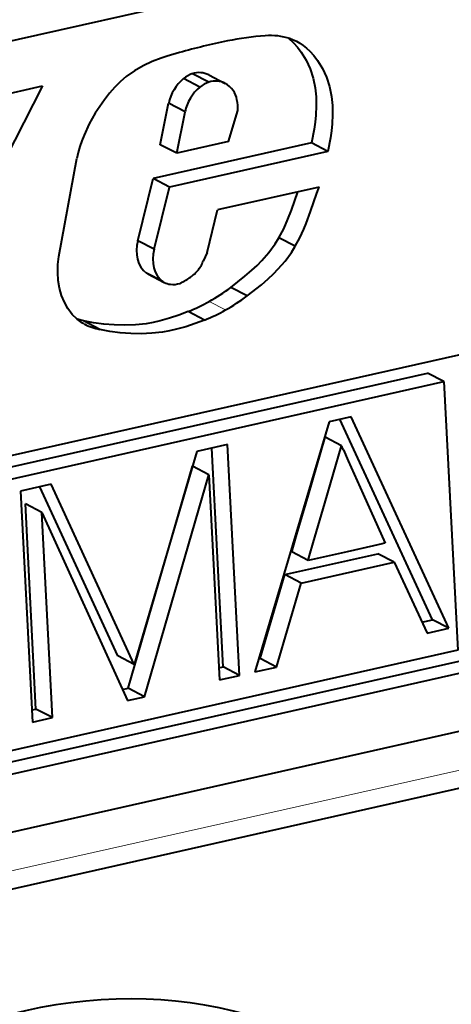
# Model space of a CAD drawing. Extents: x 0 to 420, y 0 to 297.
# Drawn here: x 374 to 377, y 266 to 272 of the extents above; entities that cross this region are included whole.
import ezdxf

# ---------------------------------------------------------------- set-up
doc = ezdxf.new("R2010")
doc.units = 0

msp = doc.modelspace()

# ---------------------------------------------------------------- linework, layer by layer
at = {"color": 7, "lineweight": 40}
for p, q in [((369.356812, 271.130066), (380.216797, 273.574036)), ((375.447266, 272.092651), (375.489502, 272.074493)), ((374.899231, 271.799072), (374.788849, 271.856445)), ((374.899384, 271.847534), (375.009766, 271.790131)), ((373.776398, 271.773376), (372.701141, 269.670898)), ((373.046814, 271.609192), (373.776398, 271.773376)), ((374.838989, 271.765564), (374.728607, 271.822937)), ((374.571869, 271.377289), (374.627991, 271.657043)), ((374.738373, 271.59967), (374.627991, 271.657043)), ((374.682251, 271.319916), (374.738373, 271.59967)), ((375.031677, 271.398529), (375.094421, 271.609314)), ((375.591064, 271.389435), (374.524261, 271.149353)), ((374.682251, 271.319916), (374.571869, 271.377289)), ((375.031677, 271.398529), (374.682251, 271.319916)), ((375.701477, 271.332031), (375.591064, 271.389435)), ((375.701477, 271.332031), (374.634644, 271.09198)), ((373.887878, 270.623901), (374.009644, 271.28418)), ((374.419983, 270.730164), (374.524261, 271.149353)), ((374.634644, 271.09198), (374.524261, 271.149353)), ((374.530365, 270.672791), (374.634644, 271.09198)), ((375.64328, 271.092346), (374.958008, 270.93811)), ((374.888062, 270.650574), (374.958008, 270.93811)), ((374.530365, 270.672791), (374.419983, 270.730164)), ((375.482117, 270.693237), (375.371704, 270.75061)), ((374.888062, 270.650574), (374.861115, 270.592224)), ((374.588867, 270.455231), (374.478485, 270.512634)), ((374.487579, 270.507385), (374.478485, 270.512634)), ((369.4487, 268.357208), (378.981354, 270.502441)), ((374.487579, 270.507385), (374.597961, 270.450012)), ((374.597961, 270.450012), (374.588867, 270.455231)), ((375.157135, 270.358276), (375.046753, 270.415649)), ((374.870453, 270.195709), (374.760071, 270.253082)), ((374.053284, 270.190308), (374.01123, 270.201111)), ((374.163696, 270.132935), (374.053284, 270.190308)), ((374.057251, 270.17041), (374.047729, 270.175537)), ((369.482574, 268.287842), (376.373962, 269.838684)), ((369.592957, 268.230469), (376.484344, 269.781311)), ((376.484344, 269.781311), (376.373962, 269.838684)), ((376.484344, 269.781311), (376.578003, 267.971588)), ((375.858704, 269.544434), (375.709412, 269.510834)), ((376.406006, 268.1763), (375.782684, 269.527313)), ((376.516418, 268.118927), (375.858704, 269.544434)), ((375.709412, 269.510803), (375.209076, 267.824707)), ((375.569946, 269.018524), (375.682953, 269.406128)), ((375.793335, 269.348755), (375.682953, 269.406128)), ((375.025208, 269.356842), (374.817627, 269.31012)), ((374.9953, 267.858826), (374.919037, 269.332947)), ((375.105682, 267.801453), (375.025208, 269.356842)), ((375.680328, 268.961151), (375.793335, 269.348755)), ((375.793335, 269.348755), (375.794128, 269.346985)), ((375.794128, 269.346985), (375.796539, 269.341644)), ((375.805817, 269.321075), (375.796539, 269.341644)), ((375.805817, 269.321075), (375.839142, 269.247192)), ((374.817627, 269.31012), (374.396332, 267.876038)), ((374.35434, 267.7146), (374.788971, 269.211304)), ((374.899353, 269.153931), (374.788971, 269.211304)), ((375.839142, 269.247192), (375.940552, 269.022217)), ((374.464722, 267.657196), (374.899353, 269.153931)), ((374.899353, 269.153931), (374.970917, 267.771118)), ((373.836212, 269.089264), (373.628662, 269.042572)), ((374.28595, 267.933411), (373.760223, 269.072174)), ((374.396332, 267.876038), (373.836212, 269.089264)), ((373.628662, 269.042572), (373.709137, 267.487183)), ((375.492615, 268.753296), (375.569946, 269.018524)), ((375.940552, 269.022217), (376.088776, 268.69342)), ((373.772308, 268.900299), (373.661926, 268.957672)), ((373.733459, 267.57486), (373.661926, 268.957672)), ((375.602997, 268.695923), (375.680328, 268.961151)), ((373.843872, 267.517487), (373.772308, 268.900299)), ((373.772308, 268.900299), (374.350037, 267.631409)), ((375.467194, 268.666229), (375.492615, 268.753296)), ((375.460144, 268.641968), (375.467194, 268.666229)), ((375.577576, 268.608826), (375.602997, 268.695923)), ((376.009094, 268.675476), (375.830688, 268.635315)), ((376.067383, 268.688599), (376.009094, 268.675476)), ((376.083435, 268.6922), (376.067383, 268.688599)), ((376.087555, 268.693115), (376.083435, 268.6922)), ((376.088776, 268.69342), (376.087555, 268.693115)), ((375.41217, 268.480682), (376.038513, 268.621643)), ((375.457703, 268.633606), (375.458282, 268.635681)), ((375.568085, 268.576233), (375.457703, 268.633606)), ((375.458282, 268.635681), (375.460144, 268.641968)), ((375.830688, 268.635315), (375.568085, 268.576233)), ((375.570526, 268.584595), (375.577576, 268.608826)), ((376.148895, 268.56427), (376.038513, 268.621643)), ((375.522552, 268.423309), (376.148895, 268.56427)), ((375.568085, 268.576233), (375.568695, 268.578278)), ((375.568695, 268.578278), (375.570526, 268.584595)), ((376.148926, 268.56427), (376.370728, 268.086151)), ((375.244354, 267.914886), (375.41217, 268.480682)), ((375.522552, 268.423279), (375.41217, 268.480682)), ((378.980896, 268.435364), (369.554413, 266.313995)), ((375.354736, 267.857483), (375.522552, 268.423279)), ((379.091278, 268.377991), (369.558624, 266.232727)), ((380.438599, 268.290436), (369.578613, 265.846466)), ((376.336182, 268.160583), (376.406006, 268.1763)), ((376.516388, 268.118927), (376.406006, 268.1763)), ((376.370728, 268.086151), (376.516388, 268.118927)), ((376.578003, 267.971588), (369.686615, 266.420746)), ((374.396332, 267.876038), (374.28595, 267.933411)), ((374.966705, 267.852386), (374.9953, 267.858826)), ((375.105682, 267.801453), (374.9953, 267.858826)), ((375.209076, 267.824707), (375.354736, 267.857483)), ((375.235229, 267.912811), (375.244354, 267.914856)), ((375.354736, 267.857483), (375.244354, 267.914856)), ((379.954895, 267.797913), (367.826202, 265.06842)), ((374.970917, 267.771118), (375.105682, 267.801453)), ((374.316071, 267.705963), (374.35434, 267.7146)), ((374.350037, 267.631409), (374.464722, 267.657196)), ((374.464722, 267.657196), (374.35434, 267.7146)), ((373.704956, 267.568451), (373.733459, 267.57486)), ((373.843872, 267.517487), (373.733459, 267.57486)), ((373.709137, 267.487183), (373.843872, 267.517487))]:
    msp.add_line(p, q, dxfattribs=at)
at = {"color": 7, "lineweight": 18}
for p, q in [((375.011139, 270.264343), (374.900757, 270.321747)), ((380.020935, 267.935852), (367.892242, 265.206421))]:
    msp.add_line(p, q, dxfattribs=at)
at = {"color": 7, "lineweight": 40}
for points in [[(375.433136, 272.096985), (375.468964, 272.065338), (375.496552, 272.035278), (375.521729, 272.002411), (375.554596, 271.948547), (375.581421, 271.889771), (375.601837, 271.826874), (375.615509, 271.760742), (375.621826, 271.700439), (375.62323, 271.638794), (375.62027, 271.576385), (375.61557, 271.529388), (375.608978, 271.482422), (375.591064, 271.389435)], [(375.489502, 272.074493), (375.513, 272.061035), (375.535522, 272.045685), (375.558014, 272.02771), (375.579346, 272.007935), (375.606934, 271.977905), (375.632111, 271.945038), (375.664978, 271.891174), (375.691803, 271.832367), (375.712219, 271.769501), (375.725891, 271.703369), (375.732208, 271.643066), (375.733612, 271.581421), (375.730652, 271.519012), (375.725952, 271.471985), (375.71936, 271.425049), (375.701477, 271.332031)], [(374.700439, 271.999146), (374.618561, 271.974915), (374.577759, 271.961334), (374.516998, 271.93811), (374.45697, 271.910187), (374.398438, 271.876617), (374.342285, 271.836914), (374.302307, 271.802734), (374.264526, 271.764954), (374.228882, 271.724152), (374.195221, 271.681061), (374.16333, 271.636292), (374.133362, 271.589966), (374.092896, 271.518188), (374.058197, 271.443146), (374.043274, 271.404449), (374.030151, 271.365021), (374.01889, 271.324921), (374.009644, 271.28418)], [(375.371704, 270.75061), (375.404297, 270.811554), (375.432434, 270.875), (375.456085, 270.936218), (375.499603, 271.059998)], [(375.482117, 270.693237), (375.512604, 270.749878), (375.539185, 270.808746), (375.55484, 270.84787), (375.58374, 270.927216), (375.627869, 271.052307), (375.64328, 271.092346)], [(375.046753, 270.415649), (375.142578, 270.49176), (375.189575, 270.532288), (375.223877, 270.564209), (375.257019, 270.597656), (375.303833, 270.651123), (375.346283, 270.709045), (375.371704, 270.75061)], [(375.157135, 270.358276), (375.25296, 270.434387), (375.299957, 270.474915), (375.334259, 270.506836), (375.367401, 270.540283), (375.414246, 270.59375), (375.456665, 270.651672), (375.482117, 270.693237)], [(374.047729, 270.175537), (374.028473, 270.187836), (374.010284, 270.201843), (373.977142, 270.234619), (373.948517, 270.272888), (373.924683, 270.315735), (373.905701, 270.362335), (373.891846, 270.411835), (373.883301, 270.463074), (373.879852, 270.515869), (373.881409, 270.569641), (373.887878, 270.623901)], [(374.760071, 270.253082), (374.69751, 270.229858), (374.63443, 270.208923), (374.571014, 270.19104), (374.523315, 270.180115), (374.475555, 270.171692), (374.403931, 270.164124), (374.332581, 270.161713), (374.261719, 270.163147), (374.191406, 270.168213), (374.121918, 270.177185), (374.053284, 270.190308)], [(374.870453, 270.195709), (374.807892, 270.172485), (374.744812, 270.15155), (374.681396, 270.133667), (374.633698, 270.122742), (374.585938, 270.114288), (374.514313, 270.10675), (374.442963, 270.10434), (374.372101, 270.105774), (374.301788, 270.11084), (374.2323, 270.119812), (374.163696, 270.132935)]]:
    msp.add_lwpolyline(points, dxfattribs=at)
for centre, radius, start, end in [((375.401184, 270.284729), 1.831208, 93.804384, 101.838045), ((375.313995, 271.6698), 0.443372, 72.505682, 94.437406), ((376.029053, 267.169708), 5.008863, 101.557277, 105.381677), ((374.851318, 271.673615), 0.193239, 108.868345, 129.414531), ((374.833557, 271.717651), 0.14569, 63.11564, 107.859608), ((374.914032, 271.597687), 0.291964, 129.461086, 168.277857), ((374.9617, 271.616241), 0.193239, 108.868345, 129.414531), ((374.943939, 271.660278), 0.14569, 63.11564, 107.859608), ((374.939575, 271.657318), 0.150269, 35.062937, 62.135993), ((375.024414, 271.540314), 0.291964, 129.461086, 168.277857), ((374.909821, 271.643524), 0.182682, 11.786496, 33.246335), ((374.824158, 271.623749), 0.270639, 356.944623, 12.176908), ((374.596771, 270.705872), 0.287729, 321.77793, 336.741708), ((374.615509, 270.712494), 0.277597, 303.168373, 318.306019), ((374.653687, 270.557343), 0.120936, 242.564391, 264.026075), ((374.596802, 270.703278), 0.280851, 292.276011, 307.396646), ((374.658661, 270.570984), 0.135115, 262.535509, 289.265461), ((374.229156, 271.525879), 1.378793, 299.149947, 306.367784), ((374.279846, 271.415497), 1.257714, 292.447448, 299.583357), ((374.339539, 271.468506), 1.378793, 299.149947, 306.367784), ((374.390228, 271.358124), 1.257714, 292.447448, 299.583357), ((374.242432, 270.526489), 0.401336, 242.522891, 258.685898)]:
    msp.add_arc(centre, radius, start, end, dxfattribs=at)
for centre, major_axis, ratio, start_param, end_param in [((374.585632, 270.690369), (-0.070221, -0.197586), 0.810813, 4.79811738, 6.03701432), ((374.696014, 270.632996), (-0.070221, -0.197586), 0.810813, 4.79811738, 6.03701432), ((373.661987, 261.459473), (-2.003418, -3.854187), 0.785005, 3.27141307, 4.18153284)]:
    msp.add_ellipse(centre, major_axis=major_axis, ratio=ratio, start_param=start_param, end_param=end_param, dxfattribs=at)

doc.saveas('drawing.dxf')
